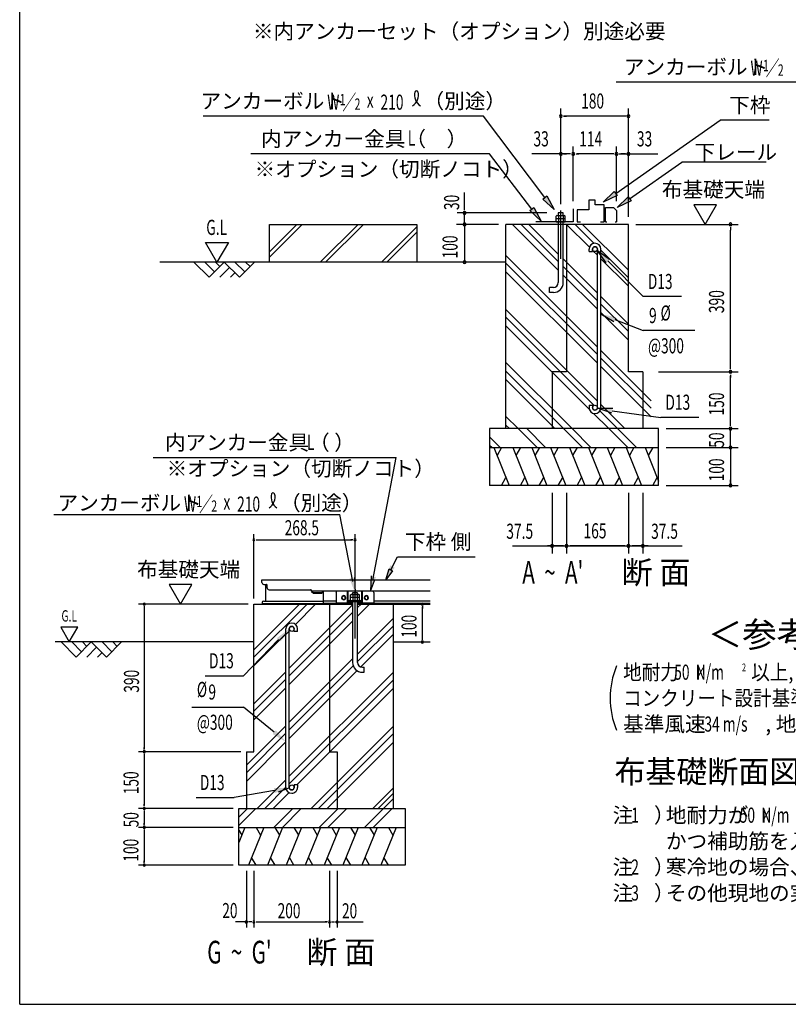
# Model space of a CAD drawing. Extents: x 543 to 20478, y 184 to 14052.
# Drawn here: x 543 to 5625, y 517 to 7023 of the extents above; entities that cross this region are included whole.
import ezdxf
from ezdxf.enums import TextEntityAlignment as Align

# ---------------------------------------------------------------- set-up
doc = ezdxf.new("R2010")
doc.units = 0
doc.header["$LTSCALE"] = 50
doc.header["$MEASUREMENT"] = 0
doc.linetypes.add('1PL-L', pattern=[56, 50, -2, 2, -2])
for name, color, linetype in [('1PL-L1', 6, '1PL-L'), ('ANKA_PL', 70, 'CONTINUOUS'), ('HATCH', 2, 'CONTINUOUS'), ('HIKIDASHI', 6, 'CONTINUOUS'), ('KISO_U', 6, 'CONTINUOUS'), ('M1', 4, 'CONTINUOUS'), ('M6', 4, 'CONTINUOUS'), ('SUNPOU', 4, 'CONTINUOUS'), ('U1', 3, 'CONTINUOUS'), ('U2', 4, 'CONTINUOUS'), ('U4', 6, 'CONTINUOUS'), ('WAKUSEN-01', 50, 'CONTINUOUS'), ('下枠側', 2, 'CONTINUOUS'), ('基礎', 3, 'CONTINUOUS'), ('金具', 6, 'CONTINUOUS')]:
    doc.layers.add(name, color=color, linetype=linetype)
doc.styles.add('00', font='ROMANS', dxfattribs={"width": 0.666667, "bigfont": 'BIGFONT'})
doc.styles.add('01', font='ROMANS', dxfattribs={"height": 3, "bigfont": 'BIGFONT'})

msp = doc.modelspace()

# ---------------------------------------------------------------- linework, layer by layer
at = {"layer": '1PL-L1'}
for p, q in [((4120.1, 5443.7), (4120.1, 5761.7)), ((2759.9, 2934.4), (2759.9, 3252.5))]:
    msp.add_line(p, q, dxfattribs=at)
at = {"layer": 'ANKA_PL'}
for p, q in [((4202.6, 5773.6), (4202.6, 5688.6)), ((4202.6, 5688.6), (3954.3, 5688.6))]:
    msp.add_line(p, q, dxfattribs=at)
at = {"layer": 'HATCH'}
for p, q in [((3677.7, 4196.1), (3778.7, 3946.1)), ((3728.5, 4196.1), (3698.6, 4144.3)), ((3802.7, 4196.1), (3903.7, 3946.1)), ((3853.5, 4196.1), (3823.6, 4144.3)), ((3927.7, 4196.1), (4028.7, 3946.1)), ((3978.5, 4196.1), (3948.6, 4144.3)), ((4052.7, 4196.1), (4153.7, 3946.1)), ((4103.5, 4196.1), (4073.6, 4144.3)), ((4177.7, 4196.1), (4278.7, 3946.1)), ((4228.5, 4196.1), (4198.6, 4144.3)), ((4302.7, 4196.1), (4403.7, 3946.1)), ((4353.5, 4196.1), (4323.6, 4144.3)), ((4427.7, 4196.1), (4528.7, 3946.1)), ((4478.5, 4196.1), (4448.6, 4144.3)), ((4552.7, 4196.1), (4653.7, 3946.1)), ((4603.5, 4196.1), (4573.6, 4144.3)), ((4677.7, 4196.1), (4766.9, 3975.2)), ((4728.5, 4196.1), (4698.6, 4144.3)), ((3727.9, 3946.1), (3757.8, 3997.9)), ((3852.9, 3946.1), (3882.8, 3997.9)), ((3977.9, 3946.1), (4007.8, 3997.9)), ((4102.9, 3946.1), (4132.8, 3997.9)), ((4227.9, 3946.1), (4257.8, 3997.9)), ((4352.9, 3946.1), (4382.8, 3997.9)), ((4477.9, 3946.1), (4507.8, 3997.9)), ((4602.9, 3946.1), (4632.8, 3997.9)), ((4727.9, 3946.1), (4757.8, 3997.9)), ((2031.2, 1686.8), (1991.2, 1587.7)), ((1991.2, 1668.1), (2010.3, 1635)), ((2156.2, 1686.8), (2055.2, 1436.8)), ((2105.4, 1686.8), (2135.3, 1635)), ((2281.2, 1686.8), (2180.2, 1436.8)), ((2230.4, 1686.8), (2260.3, 1635)), ((2406.2, 1686.8), (2305.2, 1436.8)), ((2355.4, 1686.8), (2385.3, 1635)), ((2531.2, 1686.8), (2430.2, 1436.8)), ((2480.4, 1686.8), (2510.3, 1635)), ((2656.2, 1686.8), (2555.2, 1436.8)), ((2605.4, 1686.8), (2635.3, 1635)), ((2781.2, 1686.8), (2680.2, 1436.8)), ((2730.4, 1686.8), (2760.3, 1635)), ((2906.2, 1686.8), (2805.2, 1436.8)), ((2855.4, 1686.8), (2885.3, 1635)), ((3031.2, 1686.8), (2930.2, 1436.8)), ((2980.4, 1686.8), (3010.3, 1635)), ((2106.1, 1436.8), (2076.2, 1488.6)), ((2231.1, 1436.8), (2201.2, 1488.6)), ((2356.1, 1436.8), (2326.2, 1488.6)), ((2481.1, 1436.8), (2451.2, 1488.6)), ((2606.1, 1436.8), (2576.2, 1488.6)), ((2731.1, 1436.8), (2701.2, 1488.6)), ((2856.1, 1436.8), (2826.2, 1488.6)), ((2981.1, 1436.8), (2951.2, 1488.6))]:
    msp.add_line(p, q, dxfattribs=at)
at = {"layer": 'HIKIDASHI'}
for p, q in [((6575.9, 6611.1), (4486.6, 6611.1)), ((3608.2, 6386.1), (1754.6, 6386.1)), ((4015.6, 5848.4), (3608.2, 6386.1)), ((4483.1, 5874.7), (5174.4, 6359)), ((5497, 6359), (5174.4, 6359)), ((3648.2, 6136.1), (2071.8, 6136.1)), ((3928.9, 5772.4), (3648.2, 6136.1)), ((4574.9, 5839.9), (4920.6, 6082)), ((5478.1, 6082), (4920.6, 6082)), ((4002.3, 5838.3), (4028.9, 5858.4)), ((4028.9, 5858.4), (4076, 5768.6)), ((4401.2, 5817.3), (4473.6, 5888.4)), ((4492.7, 5861.1), (4401.2, 5817.3)), ((4473.6, 5888.4), (4492.7, 5861.1)), ((4076, 5768.6), (4002.3, 5838.3)), ((4493, 5782.5), (4565.4, 5853.5)), ((4584.5, 5826.2), (4493, 5782.5)), ((4565.4, 5853.5), (4584.5, 5826.2)), ((3915.7, 5762.2), (3942.1, 5782.6)), ((3990, 5693.2), (3915.7, 5762.2)), ((3942.1, 5782.6), (3990, 5693.2)), ((4419.3, 5417.3), (4360.5, 5499.9)), ((4360.5, 5499.9), (4442.9, 5440.9)), ((4431.1, 5429.1), (4665.8, 5193.7)), ((4917.7, 5193.7), (4665.8, 5193.7)), ((4471.9, 5026.3), (4384.8, 5078.1)), ((4478, 5041.8), (4665.8, 4968.6)), ((5006.3, 4968.6), (4665.8, 4968.6)), ((4361.9, 4456.1), (4463.2, 4456.2)), ((4457.8, 4423.3), (4361.9, 4456.1)), ((4460.5, 4439.8), (4782.1, 4395.6)), ((5033.9, 4395.6), (4782.1, 4395.6)), ((1424.3, 4130.1), (3032.2, 4130.1)), ((2877, 3320.2), (3032.2, 4130.1)), ((769.3, 3752.9), (2659.4, 3752.9)), ((2744.3, 3310.2), (2659.4, 3752.9)), ((2996.4, 3388.3), (3040.1, 3474.4)), ((3040.1, 3474.4), (3554.6, 3474.4)), ((2962.5, 3321.5), (2985.3, 3394)), ((2985.3, 3394), (3007.6, 3382.7)), ((2755.3, 3337.8), (2759.9, 3236.8)), ((2865.9, 3347.8), (2861.3, 3246.8)), ((2889.2, 3317.5), (2864.7, 3322.8)), ((3007.6, 3382.7), (2962.5, 3321.5)), ((2861.3, 3246.8), (2889.2, 3317.5)), ((2253.7, 2927.8), (2021.4, 2687.5)), ((2274, 2934.9), (2328.2, 2988.3)), ((1769.6, 2687.5), (2021.4, 2687.5)), ((1680.9, 2481), (2021.4, 2481)), ((2225.4, 2315.6), (2021.4, 2481)), ((2226.8, 1930.1), (1960.5, 1883.2)), ((2253.7, 1921.5), (2325.2, 1947.4)), ((1708.7, 1883.2), (1960.5, 1883.2))]:
    msp.add_line(p, q, dxfattribs=at)
for centre, radius, start, end in [((3096.2, 6525.3), 83.4, 301.77123, 15.14039), ((3236.5, 6524), 83.4, 164.85961, 237.5045), ((3165.7, 6542.9), 9.98, 15.14039, 164.85961), ((2147.9, 3869.6), 83.2, 301.77123, 15.14039), ((2287.9, 3868.3), 83.2, 164.85961, 237.5045), ((2217.2, 3887.4), 9.98, 15.14039, 164.85961)]:
    msp.add_arc(centre, radius, start, end, dxfattribs=at)
for points in [[(4028.9, 5858.4), (4002.3, 5838.3), (4076, 5768.6)], [(4492.7, 5861.1), (4473.6, 5888.4), (4401.2, 5817.3)], [(4584.5, 5826.2), (4565.4, 5853.5), (4493, 5782.5)], [(3942.1, 5782.6), (3915.7, 5762.2), (3990, 5693.2)], [(4419.3, 5417.3), (4442.9, 5440.9), (4360.5, 5499.9)], [(4471.9, 5026.3), (4484, 5057.4), (4384.8, 5078.1)], [(4457.8, 4423.3), (4463.2, 4456.2), (4361.9, 4456.1)], [(3022.4, 3402.8), (2992.7, 3417.8), (2962.4, 3321.4)], [(2755.3, 3337.8), (2722.8, 3330.9), (2759.9, 3236.8)], [(2865.9, 3347.8), (2898.4, 3340.9), (2861.3, 3246.8)], [(2243.4, 2937.7), (2267.4, 2914.5), (2324.9, 2998)], [(2236.1, 2328.5), (2214.8, 2302.8), (2302.4, 2251.8)], [(2229.6, 1913.7), (2223.9, 1946.5), (2325.2, 1947.4)]]:
    msp.add_solid(points, dxfattribs=at)
at = {"layer": 'KISO_U'}
for p, q in [((4103.9, 5368.5), (3801.3, 5671.1)), ((4103.9, 5425.1), (3857.9, 5671.1)), ((4103.9, 5475.1), (3907.9, 5671.1)), ((4309.3, 5519.7), (4157.9, 5671.1)), ((4339.9, 5545.6), (4214.4, 5671.1)), ((4566.9, 5368.6), (4264.4, 5671.1)), ((4362.3, 5466.7), (4329.7, 5499.2)), ((4566.9, 5318.6), (4384.8, 5500.7)), ((4362.3, 4860.1), (3757.6, 5464.7)), ((4362.3, 4810.1), (3757.6, 5414.7)), ((4362.3, 5216.7), (4136.4, 5442.6)), ((4566.9, 5262), (4384.8, 5444.2)), ((4362.3, 4753.5), (3757.6, 5358.2)), ((4362.3, 5166.7), (4136.4, 5392.6)), ((4362.3, 5110.1), (4136.4, 5336)), ((4566.9, 5012), (4384.8, 5194.2)), ((4566.9, 4962), (4384.8, 5144.2)), ((4362.3, 4503.5), (3757.6, 5108.2)), ((4566.9, 4905.5), (4384.8, 5087.6)), ((4340.7, 4475.2), (3757.6, 5058.2)), ((4308.3, 4450.9), (3757.6, 5001.6)), ((4716.9, 4505.5), (4384.8, 4837.6)), ((4194.7, 4321.1), (3757.6, 4758.2)), ((4716.9, 4455.5), (4384.8, 4787.6)), ((4138.2, 4321.1), (3757.6, 4701.6)), ((4716.9, 4398.9), (4384.8, 4731)), ((4081.6, 4321.1), (3757.6, 4645)), ((4494.7, 4321.1), (4378, 4437.9)), ((4544.7, 4321.1), (4384.8, 4481)), ((3838.2, 4321.1), (3757.6, 4401.6)), ((4438.2, 4321.1), (4337.1, 4422.1)), ((3781.6, 4321.1), (3757.6, 4345)), ((3963.2, 4196.1), (3838.2, 4321.1)), ((4019.7, 4196.1), (3894.7, 4321.1)), ((4263.2, 4196.1), (4138.2, 4321.1)), ((4319.7, 4196.1), (4194.7, 4321.1)), ((4563.2, 4196.1), (4438.2, 4321.1)), ((4619.7, 4196.1), (4494.7, 4321.1)), ((3719.7, 4196.1), (3649.3, 4266.5)), ((3663.2, 4196.1), (3649.3, 4209.9)), ((2091.2, 2860.3), (2392.7, 3161.8)), ((2091.2, 2810.3), (2442.7, 3161.8)), ((2324.9, 2737.5), (2743.7, 3156.2)), ((2365.6, 3028.1), (2499.3, 3161.8)), ((2776.2, 3138.7), (2799.3, 3161.8)), ((2776.2, 3082.1), (2855.8, 3161.8)), ((2324.9, 2687.5), (2743.7, 3106.2)), ((2776.2, 2832.1), (3013.1, 3069)), ((2324.9, 2630.9), (2743.7, 3049.6)), ((2332.1, 2994.6), (2332.4, 2995)), ((2776.2, 2782.1), (3013.1, 3019)), ((2091.2, 2753.7), (2302.4, 2965)), ((2797.1, 2746.5), (3013.1, 2962.5)), ((2324.9, 2380.9), (2743.7, 2799.6)), ((2324.9, 2330.9), (2747.9, 2753.8)), ((2091.2, 2503.7), (2302.4, 2715)), ((2324.9, 2274.3), (2773.1, 2722.4)), ((2324.9, 2024.3), (3013.1, 2712.5)), ((2091.2, 2453.7), (2302.4, 2665)), ((2091.2, 2397.1), (2302.4, 2608.4)), ((2324.9, 1974.3), (3013.1, 2662.5)), ((2374, 1966.8), (3013.1, 2605.9)), ((2041.2, 2097.1), (2302.4, 2358.4)), ((2469, 1811.8), (3013.1, 2355.9)), ((2041.2, 2047.1), (2302.4, 2308.4)), ((2519, 1811.8), (3013.1, 2305.9)), ((2041.2, 1990.6), (2302.4, 2251.8)), ((2575.6, 1811.8), (3013.1, 2249.3)), ((2112.4, 1811.8), (2302.4, 2001.8)), ((2162.4, 1811.8), (2302.4, 1951.8)), ((2219, 1811.8), (2323.3, 1916.2)), ((2877.3, 1811.8), (3013.1, 1947.6)), ((2912.6, 1811.8), (3013.1, 1912.2)), ((2823, 1686.8), (3013.1, 1876.9)), ((1991.2, 1755), (2048, 1811.8)), ((1991.2, 1698.4), (2104.6, 1811.8)), ((2223, 1686.8), (2348, 1811.8)), ((2279.6, 1686.8), (2404.6, 1811.8)), ((2523, 1686.8), (2648, 1811.8)), ((2579.6, 1686.8), (2704.6, 1811.8)), ((2879.6, 1686.8), (3004.6, 1811.8))]:
    msp.add_line(p, q, dxfattribs=at)
at = {"layer": 'M6'}
for p, q in [((4090.1, 5726), (4094.6, 5728.6)), ((4090.1, 5688.6), (4090.1, 5726)), ((4094.6, 5728.6), (4145.7, 5728.6)), ((4105.2, 5726), (4105.2, 5688.6)), ((4135.1, 5726), (4135.1, 5688.6)), ((4150.1, 5726), (4145.7, 5728.6)), ((4150.1, 5688.6), (4150.1, 5726)), ((4150.1, 5708.6), (4090.1, 5708.6)), ((4090.1, 5688.6), (4150.1, 5688.6)), ((2729.9, 3222.5), (2734.4, 3225.1)), ((2729.9, 3185.1), (2729.9, 3222.5)), ((2789.9, 3205.1), (2729.9, 3205.1)), ((2734.4, 3225.1), (2785.5, 3225.1)), ((2745, 3222.5), (2745, 3185.1)), ((2774.9, 3222.5), (2774.9, 3185.1)), ((2789.9, 3222.5), (2785.5, 3225.1)), ((2789.9, 3185.1), (2789.9, 3222.5)), ((2729.9, 3185.1), (2789.9, 3185.1))]:
    msp.add_line(p, q, dxfattribs=at)
for centre, radius, start, end in [((4094.5, 5704.9), 23.7, 63.12493, 89.78109), ((4120.1, 5683.7), 44.9, 70.54853, 109.45147), ((4145.2, 5707.2), 21.3, 88.70465, 118.38933), ((2734.3, 3201.4), 23.7, 63.12493, 89.78109), ((2759.9, 3180.2), 44.9, 70.54853, 109.45147), ((2785, 3203.7), 21.3, 88.70465, 118.38933)]:
    msp.add_arc(centre, radius, start, end, dxfattribs=at)
at = {"layer": 'SUNPOU'}
for p, q in [((4120.1, 5811.7), (4120.1, 6436.1)), ((4551.6, 6386.1), (4138.9, 6386.1)), ((4138.9, 6386.1), (4157.6, 6386.1)), ((4566.9, 5721.1), (4566.9, 6436.1)), ((4120.1, 5805.3), (4120.1, 6186.1)), ((4202.6, 5823.6), (4202.6, 6186.1)), ((4487.9, 5823.6), (4487.9, 6186.1)), ((4566.9, 5721.1), (4566.9, 6186.1)), ((4177.6, 6136.1), (3928.5, 6136.1)), ((4138.9, 6136.1), (4157.6, 6136.1)), ((4183.9, 6136.1), (4165.1, 6136.1)), ((4221.4, 6136.1), (4240.1, 6136.1)), ((4470.4, 6136.1), (4227.6, 6136.1)), ((4504.9, 6136.1), (4762, 6136.1)), ((4541.9, 6136.1), (4516.9, 6136.1)), ((4548.2, 6136.1), (4529.4, 6136.1)), ((4535.7, 6136.1), (4554.4, 6136.1)), ((4541.9, 6136.1), (4566.9, 6136.1)), ((3484.4, 5783.6), (3484.4, 5881.3)), ((5150.3, 5801), (5000.3, 5801)), ((5000.3, 5801), (5075.3, 5671.1)), ((5075.3, 5671.1), (5150.3, 5801)), ((4028.9, 5746.1), (3434.4, 5746.1)), ((3484.4, 5764.8), (3484.4, 5783.6)), ((3484.4, 5671.1), (3484.4, 5746.1)), ((3707.6, 5671.1), (3430.4, 5671.1)), ((3682.6, 5671.1), (3434.4, 5671.1)), ((3484.4, 5671.1), (3484.4, 5421.1)), ((4616.9, 5671.1), (5291.9, 5671.1)), ((3484.4, 5652.3), (3484.4, 5633.6)), ((3484.4, 5633.6), (3484.4, 5596.1)), ((5241.9, 5652.3), (5241.9, 5633.6)), ((5241.9, 4733.6), (5241.9, 5633.6)), ((1847.1, 5421.1), (1772.1, 5551)), ((1772.1, 5551), (1922.1, 5551)), ((1922.1, 5551), (1847.1, 5421.1)), ((4766.9, 4696.1), (5291.9, 4696.1)), ((5241.9, 4714.8), (5241.9, 4733.6)), ((5241.9, 4677.3), (5241.9, 4658.6)), ((5241.9, 4346.1), (5241.9, 4671.1)), ((5241.9, 4346.1), (5241.9, 4371.1)), ((4816.9, 4321.1), (5291.9, 4321.1)), ((4816.9, 4321.1), (5291.9, 4321.1)), ((5241.9, 4339.8), (5241.9, 4358.6)), ((5241.9, 4339.8), (5241.9, 4358.6)), ((5241.9, 4196.1), (5241.9, 4321.1)), ((5241.9, 4221.1), (5241.9, 4246.1)), ((5241.9, 4214.8), (5241.9, 4233.6)), ((4816.9, 4196.1), (5291.9, 4196.1)), ((4816.9, 4196.1), (5291.9, 4196.1)), ((5241.9, 4196.1), (5241.9, 3946.1)), ((5241.9, 4177.3), (5241.9, 4158.6)), ((5241.9, 4171.1), (5241.9, 4146.1)), ((5241.9, 3964.8), (5241.9, 3983.6)), ((4816.9, 3946.1), (5291.9, 3946.1)), ((4062.3, 3896.1), (4062.3, 3496.1)), ((4157.6, 3896.1), (4157.6, 3496.1)), ((4566.9, 3896.1), (4566.9, 3496.1)), ((4662.3, 3896.1), (4662.3, 3496.1)), ((2091.2, 3199.3), (2091.2, 3624.2)), ((2105.2, 3586.7), (2119.3, 3586.7)), ((2109.9, 3586.7), (2741.2, 3586.7)), ((2745.9, 3586.7), (2731.8, 3586.7)), ((2759.9, 3290), (2759.9, 3624.2)), ((3802, 3546.1), (4922.6, 3546.1)), ((4026.4, 3546.1), (4045.1, 3546.1)), ((4132.6, 3546.1), (4032.6, 3546.1)), ((4138.9, 3546.1), (4120.1, 3546.1)), ((4176.4, 3546.1), (4195.1, 3546.1)), ((4544, 3546.1), (4182.6, 3546.1)), ((4438.9, 3546.1), (4420.1, 3546.1)), ((4691.9, 3546.1), (4591.9, 3546.1)), ((4698.2, 3546.1), (4679.4, 3546.1)), ((1680.2, 3291.4), (1530.6, 3291.4)), ((1530.6, 3291.4), (1605.4, 3161.8)), ((1605.4, 3161.8), (1680.2, 3291.4)), ((2053.7, 3161.8), (1328.7, 3161.8)), ((1366.2, 3147.7), (1366.2, 3133.7)), ((1366.2, 3143.1), (1366.2, 2205.6)), ((3050.6, 3161.8), (3140.4, 3161.8)), ((3204.9, 3147.7), (3204.9, 3133.7)), ((3204.9, 2930.6), (3204.9, 3143.1)), ((814.6, 3009), (870.7, 2911.8)), ((926.8, 3009), (814.6, 3009)), ((870.7, 2911.8), (926.8, 3009)), ((3204.9, 2925.9), (3204.9, 2939.9)), ((3050.6, 2911.8), (3140.4, 2911.8)), ((1366.2, 2200.9), (1366.2, 2214.9)), ((2003.7, 2186.8), (1328.7, 2186.8)), ((2003.7, 2186.8), (1328.7, 2186.8)), ((1366.2, 2172.7), (1366.2, 2158.7)), ((1366.2, 2168.1), (1366.2, 1830.6)), ((1366.2, 1825.9), (1366.2, 1839.9)), ((1953.7, 1811.8), (1328.7, 1811.8)), ((1953.7, 1811.8), (1328.7, 1811.8)), ((1366.2, 1797.7), (1366.2, 1783.7)), ((1366.2, 1793.1), (1366.2, 1705.6)), ((1366.2, 1700.9), (1366.2, 1714.9)), ((1953.7, 1686.8), (1328.7, 1686.8)), ((1953.7, 1686.8), (1328.7, 1686.8)), ((1366.2, 1672.7), (1366.2, 1658.7)), ((1366.2, 1668.1), (1366.2, 1455.6)), ((1953.7, 1436.8), (1328.7, 1436.8)), ((1366.2, 1450.9), (1366.2, 1464.9)), ((2041.2, 1399.3), (2041.2, 1024.3)), ((2091.2, 1399.3), (2091.2, 1024.3)), ((2091.2, 1399.3), (2091.2, 1024.3)), ((2591.2, 1399.3), (2591.2, 1024.3)), ((2591.2, 1399.3), (2591.2, 1024.3)), ((2641.2, 1399.3), (2641.2, 1024.3)), ((2055.2, 1061.8), (1969.3, 1061.8)), ((2072.4, 1061.8), (2059.9, 1061.8)), ((2077.1, 1061.8), (2063.1, 1061.8)), ((2105.2, 1061.8), (2119.3, 1061.8)), ((2109.9, 1061.8), (2572.4, 1061.8)), ((2577.1, 1061.8), (2563.1, 1061.8)), ((2605.2, 1061.8), (2619.3, 1061.8)), ((2609.9, 1061.8), (2622.4, 1061.8)), ((2627.1, 1061.8), (2713.1, 1061.8)), ((2641.2, 1061.8), (2813.5, 1061.8))]:
    msp.add_line(p, q, dxfattribs=at)
for centre, radius, start, end in [((4120.1, 6386.1), 9.38, 0, 180), ((4120.1, 6386.1), 9.38, 180, 0), ((4566.9, 6386.1), 9.38, 0, 180), ((4566.9, 6386.1), 9.38, 180, 0), ((4120.1, 6136.1), 9.38, 0, 180), ((4120.1, 6136.1), 9.38, 180, 0), ((4202.6, 6136.1), 9.38, 0, 180), ((4202.6, 6136.1), 9.38, 0, 180), ((4202.6, 6136.1), 9.38, 180, 0), ((4202.6, 6136.1), 9.38, 180, 0), ((4487.9, 6136.1), 9.38, 0, 180), ((4487.9, 6136.1), 9.38, 0, 180), ((4487.9, 6136.1), 9.38, 180, 0), ((4566.9, 6136.1), 9.38, 0, 180), ((4566.9, 6136.1), 9.38, 180, 0), ((3484.4, 5746.1), 9.38, 90, 270), ((3484.4, 5746.1), 9.38, 270, 90), ((3484.4, 5671.1), 9.38, 90, 270), ((3484.4, 5671.1), 9.38, 90, 270), ((3484.4, 5671.1), 9.38, 270, 90), ((3484.4, 5671.1), 9.38, 270, 90), ((5241.9, 5671.1), 9.38, 90, 270), ((5241.9, 5671.1), 9.38, 270, 90), ((3484.4, 5421.1), 9.38, 90, 270), ((3484.4, 5421.1), 9.38, 270, 90), ((5241.9, 4696.1), 9.38, 90, 270), ((5241.9, 4696.1), 9.38, 90, 270), ((5241.9, 4696.1), 9.38, 270, 90), ((5241.9, 4696.1), 9.38, 270, 90), ((5241.9, 4321.1), 9.38, 90, 270), ((5241.9, 4321.1), 9.38, 90, 270), ((5241.9, 4321.1), 9.38, 270, 90), ((5241.9, 4321.1), 9.38, 270, 90), ((5241.9, 4196.1), 9.38, 90, 270), ((5241.9, 4196.1), 9.38, 90, 270), ((5241.9, 4196.1), 9.38, 270, 90), ((5241.9, 4196.1), 9.38, 270, 90), ((5241.9, 3946.1), 9.38, 90, 270), ((5241.9, 3946.1), 9.38, 270, 90), ((2091.2, 3586.7), 7.03, 0, 180), ((2091.2, 3586.7), 7.03, 180, 0), ((2759.9, 3586.7), 7.03, 0, 180), ((2759.9, 3586.7), 7.03, 180, 0), ((4062.3, 3546.1), 9.38, 0, 180), ((4062.3, 3546.1), 9.38, 180, 0), ((4157.6, 3546.1), 9.38, 0, 180), ((4157.6, 3546.1), 9.38, 0, 180), ((4157.6, 3546.1), 9.38, 180, 0), ((4157.6, 3546.1), 9.38, 180, 0), ((4566.9, 3546.1), 9.38, 0, 180), ((4566.9, 3546.1), 9.38, 0, 180), ((4566.9, 3546.1), 9.38, 180, 0), ((4566.9, 3546.1), 9.38, 180, 0), ((4662.3, 3546.1), 9.38, 0, 180), ((4662.3, 3546.1), 9.38, 180, 0), ((1366.2, 3161.8), 7.03, 90, 270), ((1366.2, 3161.8), 7.03, 270, 90), ((3204.9, 3161.8), 7.03, 90, 270), ((3204.9, 3161.8), 7.03, 270, 90), ((3204.9, 2911.8), 7.03, 90, 270), ((3204.9, 2911.8), 7.03, 270, 90), ((4988.1, 2540.7), 542, 156.94634, 203.05366), ((1366.2, 2186.8), 7.03, 90, 270), ((1366.2, 2186.8), 7.03, 90, 270), ((1366.2, 2186.8), 7.03, 270, 90), ((1366.2, 2186.8), 7.03, 270, 90), ((1366.2, 1811.8), 7.03, 90, 270), ((1366.2, 1811.8), 7.03, 90, 270), ((1366.2, 1811.8), 7.03, 270, 90), ((1366.2, 1811.8), 7.03, 270, 90), ((1366.2, 1686.8), 7.03, 90, 270), ((1366.2, 1686.8), 7.03, 90, 270), ((1366.2, 1686.8), 7.03, 270, 90), ((1366.2, 1686.8), 7.03, 270, 90), ((1366.2, 1436.8), 7.03, 90, 270), ((1366.2, 1436.8), 7.03, 270, 90), ((2041.2, 1061.8), 7.03, 0, 180), ((2041.2, 1061.8), 7.03, 180, 0), ((2091.2, 1061.8), 7.03, 0, 180), ((2091.2, 1061.8), 7.03, 0, 180), ((2091.2, 1061.8), 7.03, 180, 0), ((2091.2, 1061.8), 7.03, 180, 0), ((2591.2, 1061.8), 7.03, 0, 180), ((2591.2, 1061.8), 7.03, 0, 180), ((2591.2, 1061.8), 7.03, 180, 0), ((2591.2, 1061.8), 7.03, 180, 0), ((2641.2, 1061.8), 7.03, 0, 180), ((2641.2, 1061.8), 7.03, 180, 0)]:
    msp.add_arc(centre, radius, start, end, dxfattribs=at)
at = {"layer": 'U1'}
for p, q in [((2193.2, 5671.1), (3168.2, 5671.1)), ((2193.2, 5421.1), (2193.2, 5671.1)), ((3168.2, 5671.1), (3168.2, 5421.1)), ((3757.6, 4321.1), (3757.6, 5671.1)), ((4566.9, 5671.1), (3757.6, 5671.1)), ((4157.6, 5671.1), (4157.6, 4696.1)), ((4566.9, 4696.1), (4566.9, 5671.1)), ((4307.3, 5491.1), (4307.3, 5507.3)), ((4307.3, 5491.1), (4329.8, 5491.1)), ((4329.8, 5491.1), (4329.8, 5507.3)), ((4362.3, 4459.8), (4362.3, 5507.3)), ((4384.8, 4459.8), (4384.8, 5507.4)), ((4062.3, 4696.1), (4062.3, 4321.1)), ((4157.6, 4696.1), (4062.3, 4696.1)), ((4662.3, 4696.1), (4566.9, 4696.1)), ((4662.3, 4696.1), (4662.3, 4321.1)), ((4307.3, 4476.1), (4329.8, 4476.1)), ((4307.3, 4476.1), (4307.3, 4459.8)), ((4329.8, 4476.1), (4329.8, 4459.8)), ((4766.9, 4321.1), (3649.3, 4321.1)), ((3649.3, 4321.1), (3649.3, 3946.1)), ((4766.9, 3946.1), (4766.9, 4321.1)), ((3649.3, 4196.1), (4766.9, 4196.1)), ((4766.9, 3946.1), (3649.3, 3946.1)), ((2091.2, 2911.8), (776.9, 2911.8)), ((3013.1, 2911.8), (3256.5, 2911.8))]:
    msp.add_line(p, q, dxfattribs=at)
for centre in [(4346, 5507.3), (4346, 4459.8)]:
    msp.add_circle(centre, 16.2, dxfattribs=at)
for centre, radius, start, end in [((4346, 5507.3), 38.8, 90, 180), ((4346, 5507.3), 38.8, 0.04121, 90), ((4346, 5507.3), 16.2, 90, 180), ((4346, 5507.3), 16.2, 0.11471, 90), ((4346, 4459.8), 38.8, 180, 270), ((4346, 4459.8), 16.2, 180, 270), ((4346, 4459.8), 16.2, 270, 0), ((4346, 4459.8), 38.8, 270, 0)]:
    msp.add_arc(centre, radius, start, end, dxfattribs=at)
at = {"layer": 'U2'}
for p, q in [((4346.5, 5830.8), (4305.4, 5830.8)), ((4305.4, 5830.8), (4305.4, 5766.3)), ((4346.5, 5799.7), (4346.5, 5830.8)), ((4407.6, 5799.7), (4346.5, 5799.7)), ((4407.6, 5688.6), (4407.6, 5799.7)), ((4305.4, 5766.3), (4227.6, 5766.3)), ((4227.6, 5766.3), (4227.6, 5688.6)), ((4416.8, 5688.6), (4416.8, 5781.8)), ((4416.8, 5781.8), (4468.7, 5781.8)), ((4468.7, 5781.8), (4487.9, 5761.9)), ((4487.9, 5761.9), (4487.9, 5688.6)), ((4227.6, 5688.6), (4249.5, 5688.6)), ((4383.2, 5688.6), (4407.6, 5688.6)), ((4416.8, 5688.6), (4425.3, 5688.6)), ((4479.3, 5688.6), (4487.9, 5688.6)), ((3757.6, 5421.1), (1468.1, 5421.1)), ((1694.9, 5421.1), (1794.9, 5321.1)), ((1765.6, 5421.1), (1830.2, 5356.4)), ((1794.9, 5321.1), (1894.9, 5421.1)), ((1836.3, 5421.1), (1865.6, 5391.8)), ((1894.9, 5421.1), (1994.9, 5321.1)), ((1965.6, 5421.1), (2030.2, 5356.4)), ((1994.9, 5321.1), (2094.9, 5421.1)), ((2036.3, 5421.1), (2065.6, 5391.8)), ((3757.6, 5421.1), (3207.6, 5421.1)), ((1865.6, 5321.1), (1930.2, 5385.7)), ((1936.3, 5321.1), (1965.6, 5350.4)), ((816.2, 2911.8), (916.2, 2811.8)), ((886.9, 2911.8), (951.5, 2847.2)), ((916.2, 2811.8), (1016.2, 2911.8)), ((957.6, 2911.8), (986.9, 2882.5)), ((986.9, 2811.8), (1051.5, 2876.5)), ((1016.2, 2911.8), (1116.2, 2811.8)), ((1086.9, 2911.8), (1151.5, 2847.2)), ((1116.2, 2811.8), (1216.2, 2911.8)), ((1157.6, 2911.8), (1186.9, 2882.5)), ((1057.6, 2811.8), (1086.9, 2841.1))]:
    msp.add_line(p, q, dxfattribs=at)
at = {"layer": 'U4'}
for p, q in [((2193.2, 5455), (2409.4, 5671.1)), ((2193.2, 5490.3), (2374, 5671.1)), ((2529.6, 5421.1), (2779.6, 5671.1)), ((2565, 5421.1), (2815, 5671.1)), ((2935.3, 5421.1), (3168.2, 5654.1)), ((2970.6, 5421.1), (3168.2, 5618.7))]:
    msp.add_line(p, q, dxfattribs=at)
at = {"layer": 'WAKUSEN-01'}
for q in [(542.5, 14052.5), (20477.5, 517.5)]:
    msp.add_line((542.5, 517.5), q, dxfattribs=at)
at = {"layer": '下枠側'}
for p, q in [((2143.7, 3304.3), (2143.7, 3321.8)), ((2143.7, 3321.8), (3256.5, 3321.8)), ((2156.2, 3291.8), (2173.7, 3291.8)), ((2168.7, 3291.8), (2168.7, 3181.8)), ((2178.7, 3269.3), (2178.7, 3286.8)), ((2191.2, 3256.8), (2466.2, 3256.8)), ((2471.2, 3246.8), (2471.2, 3251.8)), ((2471.2, 3249.3), (2471.2, 3251.8)), ((2471.2, 3249.3), (2471.2, 3251.8)), ((2471.2, 3249.3), (3256.5, 3249.3)), ((2471.2, 3246.8), (2484.9, 3236.8)), ((2471.2, 3244.3), (2484.9, 3234.3)), ((2484.9, 3236.8), (2484.9, 3234.3)), ((2537.4, 3236.8), (2484.9, 3236.8)), ((2484.9, 3234.3), (2537.4, 3234.3)), ((2549.9, 3249.3), (2537.4, 3236.8)), ((2549.9, 3245.8), (2539.2, 3235)), ((2549.9, 3249.3), (2549.9, 3161.8)), ((2675.1, 3199.3), (2675.1, 3209.3)), ((2675.1, 3201.8), (2675.1, 3206.8)), ((2695.1, 3199.3), (2695.1, 3209.3)), ((2695.1, 3201.8), (2695.1, 3206.8)), ((2825.1, 3199.3), (2825.1, 3209.3)), ((2825.1, 3201.8), (2825.1, 3206.8)), ((2845.1, 3199.3), (2845.1, 3209.3)), ((2845.1, 3201.8), (2845.1, 3206.8)), ((2146.2, 3174.3), (2146.2, 3161.8)), ((2146.2, 3166.8), (2549.9, 3166.8)), ((2146.2, 3161.8), (2549.9, 3161.8)), ((2153.7, 3181.8), (2549.9, 3181.8)), ((2634.9, 3181.8), (2549.9, 3181.8)), ((2634.9, 3166.8), (2549.9, 3166.8)), ((2549.9, 3161.8), (2743.7, 3161.8)), ((2776.2, 3161.8), (3256.5, 3161.8)), ((3256.5, 3181.8), (2884.9, 3181.8)), ((3256.5, 3166.8), (2884.9, 3166.8))]:
    msp.add_line(p, q, dxfattribs=at)
for centre, radius, start, end in [((2156.2, 3304.3), 12.5, 180, 270), ((2173.7, 3286.8), 5, 0, 90), ((2191.2, 3269.3), 12.5, 180, 270), ((2466.2, 3251.8), 5, 0, 90), ((2537.4, 3236.8), 2.5, 270, 315), ((2685.1, 3209.3), 10, 0, 180), ((2685.1, 3199.3), 10, 180, 0), ((2835.1, 3209.3), 10, 0, 180), ((2835.1, 3199.3), 10, 180, 0), ((2153.7, 3174.3), 7.5, 90, 180)]:
    msp.add_arc(centre, radius, start, end, dxfattribs=at)
at = {"layer": '基礎'}
for p, q in [((4136.4, 5746.1), (4103.9, 5746.1)), ((4103.9, 5746.1), (4103.9, 5728.6)), ((4136.4, 5728.6), (4136.4, 5746.1)), ((4103.9, 5688.6), (4103.9, 5286.1)), ((4136.4, 5286.1), (4136.4, 5688.6)), ((4071.4, 5253.6), (4046.4, 5253.6)), ((4046.4, 5221.1), (4046.4, 5253.6)), ((4071.4, 5221.1), (4046.4, 5221.1)), ((2776.2, 3236.8), (2743.7, 3236.8)), ((2743.7, 3236.8), (2743.7, 3225.1)), ((2776.2, 3225.1), (2776.2, 3236.8)), ((2091.2, 2186.8), (2091.2, 3161.8)), ((2091.2, 3161.8), (2743.7, 3161.8)), ((2291.2, 3161.8), (2743.7, 3161.8)), ((2591.2, 3161.8), (2591.2, 2186.8)), ((2743.7, 3179.3), (2743.7, 2776.8)), ((2776.2, 2776.8), (2776.2, 3179.3)), ((2776.2, 3161.8), (3013.1, 3161.8)), ((2776.2, 3161.8), (2816.2, 3161.8)), ((3013.1, 1811.8), (3013.1, 3161.8)), ((2302.4, 1950.6), (2302.4, 2998.1)), ((2324.9, 1950.6), (2324.9, 2998)), ((2357.4, 2981.8), (2357.4, 2998.1)), ((2379.9, 2981.8), (2379.9, 2998.1)), ((2379.9, 2981.8), (2357.4, 2981.8)), ((2808.7, 2744.3), (2821.2, 2744.3)), ((2821.2, 2711.8), (2821.2, 2744.3)), ((2808.7, 2711.8), (2821.2, 2711.8)), ((2041.2, 2186.8), (2091.2, 2186.8)), ((2041.2, 2186.8), (2041.2, 1811.8)), ((2591.2, 2186.8), (2641.2, 2186.8)), ((2641.2, 2186.8), (2641.2, 1811.8)), ((2357.4, 1966.8), (2357.4, 1950.6)), ((2379.9, 1966.8), (2357.4, 1966.8)), ((2379.9, 1966.8), (2379.9, 1950.6)), ((1991.2, 1811.8), (3091.2, 1811.8)), ((1991.2, 1436.8), (1991.2, 1811.8)), ((3091.2, 1811.8), (3091.2, 1436.8)), ((1991.2, 1686.8), (3091.2, 1686.8)), ((3091.2, 1436.8), (1991.2, 1436.8))]:
    msp.add_line(p, q, dxfattribs=at)
for centre in [(2341.2, 2998.1), (2341.2, 1950.6)]:
    msp.add_circle(centre, 16.2, dxfattribs=at)
for centre, radius, start, end in [((4071.4, 5286.1), 32.5, 270, 0), ((4071.4, 5286.1), 65, 270, 0), ((2341.2, 2998.1), 38.7, 89.99999, 179.95879), ((2341.2, 2998.1), 16.2, 89.99999, 179.88529), ((2341.2, 2998.1), 38.7, 360, 89.99999), ((2341.2, 2998.1), 16.2, 360, 89.99999), ((2808.7, 2776.8), 65, 180, 270), ((2808.7, 2776.8), 32.5, 180, 270), ((2341.2, 1950.6), 38.7, 180, 269.99999), ((2341.2, 1950.6), 16.2, 180, 269.99999), ((2341.2, 1950.6), 16.2, 269.99999, 360), ((2341.2, 1950.6), 38.7, 269.99999, 360)]:
    msp.add_arc(centre, radius, start, end, dxfattribs=at)
at = {"layer": '金具'}
for p, q in [((2634.9, 3239.3), (2639.9, 3246.8)), ((2634.9, 3239.3), (2634.9, 3167.6)), ((2879.9, 3246.8), (2639.9, 3246.8)), ((2681.2, 3215.6), (2688.7, 3215.6)), ((2681.2, 3193.1), (2688.7, 3193.1)), ((2709.9, 3168.4), (2709.9, 3246.8)), ((2714.9, 3182.2), (2714.9, 3246.8)), ((2759.9, 3172.6), (2759.9, 3192)), ((2804.9, 3182.2), (2804.9, 3246.8)), ((2809.9, 3168.4), (2809.9, 3246.8)), ((2831.2, 3215.6), (2838.7, 3215.6)), ((2831.2, 3193.1), (2838.7, 3193.1)), ((2884.9, 3239.3), (2879.9, 3246.8)), ((2884.9, 3239.3), (2884.9, 3167.6)), ((2634.9, 3167.6), (2634.9, 3161.8)), ((2743.7, 3167.6), (2634.9, 3167.6)), ((2743.7, 3161.8), (2634.9, 3161.8)), ((2709.9, 3161.9), (2709.9, 3161.8)), ((2709.9, 3161.9), (2709.9, 3161.8)), ((2713.2, 3179.1), (2710.5, 3169.4)), ((2718.8, 3177.5), (2716, 3167.8)), ((2721.2, 3185.1), (2798.7, 3185.1)), ((2721.2, 3179.3), (2798.7, 3179.3)), ((2811.5, 3167.6), (2776.2, 3167.6)), ((2811.5, 3161.8), (2776.2, 3161.8)), ((2801.1, 3177.5), (2803.9, 3167.8)), ((2806.6, 3179.1), (2809.4, 3169.4)), ((2809.9, 3161.9), (2809.9, 3161.8)), ((2809.9, 3161.9), (2809.9, 3161.8)), ((2884.9, 3167.6), (2811.5, 3167.6)), ((2811.5, 3167.6), (2884.9, 3167.6)), ((2884.9, 3161.8), (2811.5, 3161.8)), ((2811.5, 3161.8), (2884.9, 3161.8)), ((2884.9, 3161.8), (2884.9, 3167.6))]:
    msp.add_line(p, q, dxfattribs=at)
for centre, radius, start, end in [((2681.2, 3204.3), 11.2, 90, 270), ((2688.7, 3204.3), 11.2, 270, 90), ((2831.2, 3204.3), 11.2, 90, 270), ((2838.7, 3204.3), 11.2, 270, 90), ((2708, 3170.1), 2.5, 270, 344.0546), ((2708, 3170.1), 8.25, 270, 344.0546), ((2721.2, 3176.8), 8.25, 90, 164.0546), ((2721.2, 3176.8), 2.5, 90, 164.0546), ((2798.7, 3176.8), 8.25, 15.9454, 90), ((2798.7, 3176.8), 2.5, 15.9454, 90), ((2811.8, 3170.1), 8.25, 195.9454, 270), ((2811.8, 3170.1), 2.5, 195.9454, 270)]:
    msp.add_arc(centre, radius, start, end, dxfattribs=at)

# ---------------------------------------------------------------- texts
at = {"layer": 'HIKIDASHI', "style": '01'}
for s, height, p in [('アンカーボルト', 100, (4536.6, 6661.1)), ('アンカーボルト', 100, (1738.2, 6436.1)), ('（別途）', 100, (3212.7, 6436.1)), ('下枠', 100, (5233.7, 6409)), ('内アンカー金具（\u3000）', 100, (2137.8, 6186.1)), ('下レール', 100, (5004.8, 6098.2)), ('※オプション（切断ノコト）', 100, (2095.5, 5986.1)), ('内アンカー金具（ ）', 99.75, (1503, 4180)), ('※オプション（切断ノコト）', 100, (1514.2, 4008)), ('アンカーボルト', 99.75, (793.3, 3780.6)), ('（別途）', 99.75, (2264.1, 3780.6)), ('下枠 側', 99.75, (3090, 3524.3))]:
    msp.add_text(s, height=height, dxfattribs=at).set_placement(p)
at = {"layer": 'HIKIDASHI', "style": '00'}
for s, height, width, p in [('W ／', 100, 0.67, (5374.2, 6653.6)), ('1', 75, 0.67, (5457.6, 6683.2)), ('2', 75, 0.67, (5555.7, 6653)), ('W ／', 100, 0.67, (2575.8, 6428.6)), ('1', 75, 0.67, (2659.1, 6458.1)), ('x', 100, 0.67, (2837.5, 6441.1)), ('210', 100, 0.67, (2928.1, 6428.4)), ('2', 75, 0.67, (2757.2, 6428)), ('L', 100, 0.67, (3108.5, 6191.7)), ('D13', 100, 0.666667, (4695.8, 5243.7)), ('%%c', 100, 0.666667, (4779.9, 5035.3)), ('9', 100, 0.666667, (4703.6, 5018.6)), ('@300', 100, 0.666667, (4697, 4818.6)), ('D13', 100, 0.666667, (4812.1, 4445.6)), ('L', 100, 0.67, (2442.1, 4180.3)), ('W ／', 99.75, 0.67, (1628.8, 3773.2)), ('1', 74.8, 0.67, (1711.9, 3802.6)), ('2', 74.8, 0.67, (1809.8, 3772.5)), ('x', 99.8, 0.67, (1889.8, 3785.7)), ('210', 99.75, 0.67, (1980.2, 3773)), ('D13', 100, 0.666667, (1794.6, 2737.5)), ('%%c', 100, 0.666667, (1714, 2547.7)), ('9', 100, 0.666667, (1790.3, 2531)), ('@300', 100, 0.666667, (1714, 2331)), ('D13', 100, 0.666667, (1733.8, 1933.2))]:
    msp.add_text(s, height=height, dxfattribs=dict(at, width=width)).set_placement(p)
at = {"layer": 'HIKIDASHI', "style": '01'}
msp.add_text('＜参考＞', height=166.67, dxfattribs=at).set_placement((5547.7, 2939.4), align=Align.MIDDLE)
at = {"layer": 'M1', "style": '00', "width": 0.67}
for s, p in [("A  ~  A'", (3865.6, 3296.5)), ("G  ~  G'", (1782.5, 787.2))]:
    msp.add_text(s, height=150, dxfattribs=at).set_placement(p)
at = {"layer": 'M1', "style": '01'}
for s, p in [('断 面', (4521.9, 3296.5)), ('布基礎断面図例', (4475, 1979.7)), ('断 面', (2438.8, 787.2))]:
    msp.add_text(s, height=150, dxfattribs=at).set_placement(p)
at = {"layer": 'SUNPOU', "style": '01'}
for s, height, p in [('※内アンカーセット（オプション）別途必要', 99.999, (2084.3, 6896.8)), ('布基礎天端', 100, (4788.6, 5851)), ('布基礎天端', 99.75, (1319.5, 3341.3)), ('基準風速   \u3000\u3000 , 地表面粗度区分', 99.999, (4532.3, 2319.1)), ('注\u3000）', 100, (4463, 1717.3)), ('地耐力が   \u3000\u3000\u3000未満（\u3000 \u3000 \u3000以上）の場合、底盤幅を     \u3000とし、', 100, (4815.1, 1717.3)), ('かつ補助筋を入れて下さい。', 100, (4815.1, 1545.9)), ('注\u3000）', 100, (4463, 1374.5)), ('寒冷地の場合、凍結深度等を考慮し、実情にあわせて設計して下さい。', 100, (4815.1, 1374.5)), ('注\u3000）', 100, (4463, 1203)), ('その他現地の実情にあわせて設計して下さい。', 100, (4815.1, 1203))]:
    msp.add_text(s, height=height, dxfattribs=at).set_placement(p)
at = {"layer": 'SUNPOU'}
for s, height, style, width, p in [('180', 100, '00', 0.666667, (4255, 6436.1)), ('33', 100, '00', 0.67, (3939.4, 6186.1)), ('114', 100, '00', 0.67, (4242.1, 6186.1)), ('33', 100, '00', 0.67, (4623.5, 6186.1)), ('G.L', 100, '00', 0.67, (1776.2, 5601)), ('268.5', 99.75, '00', 0.666667, (2294.8, 3616.6)), ('37.5', 100, '00', 0.67, (3760, 3593.2)), ('165', 100, '00', 0.67, (4270.3, 3596.1)), ('37.5', 100, '00', 0.67, (4717.3, 3593.2)), ('G.L', 74.81, '00', 0.67, (818.8, 3046.4)), ('地耐力   \u3000\u3000\u3000 以上,', 99.999, '01', 0.9, (4532.3, 2662)), ('50  N/m', 100, '01', 0.67, (4870, 2662)), ('K', 80, '01', 0.67, (5020.9, 2662)), ('2', 51.4, '00', 0.67, (5318.3, 2717.7)), ('コンクリート設計基準強度   \u3000\u3000\u3000 以上', 99.999, '01', 0.9, (4532.3, 2490.6)), ('34 m/s', 100, '01', 0.67, (5069.8, 2319.1)), ('50  N/m', 100, '01', 0.67, (5303.2, 1717.3)), ('1', 100, '01', 0.67, (4585.9, 1717.3)), ('K', 80, '01', 0.67, (5454.1, 1717.3)), ('2', 100, '01', 0.67, (4585.9, 1374.5)), ('3', 100, '01', 0.67, (4585.9, 1203)), ('20', 99.75, '00', 0.666667, (1882, 1087.1)), ('200', 99.75, '00', 0.666667, (2247.9, 1086)), ('20', 99.75, '00', 0.666667, (2673.4, 1085.4))]:
    msp.add_text(s, height=height, dxfattribs=dict(at, style=style, width=width)).set_placement(p)
at = {"layer": 'SUNPOU', "style": '00'}
for s, height, width, p in [('30', 100, 0.666667, (3448.5, 5765.7)), ('100', 100, 0.666667, (3438, 5446.1)), ('390', 100, 0.67, (5199.7, 5084.3)), ('150', 100, 0.666667, (5199.7, 4408.6)), ('50', 100, 0.666667, (5199.7, 4195.1)), ('100', 100, 0.666667, (5199.7, 3972.9)), ('100', 99.75, 0.666667, (3166.5, 2939.9)), ('390', 99.75, 0.666667, (1331.5, 2576.6)), ('150', 99.75, 0.666667, (1328.8, 1905.7)), ('50', 99.75, 0.666667, (1328.7, 1686.8)), ('100', 99.75, 0.666667, (1327.6, 1460.1))]:
    msp.add_text(s, height=height, rotation=90, dxfattribs=dict(at, width=width)).set_placement(p)

doc.saveas('drawing.dxf')
